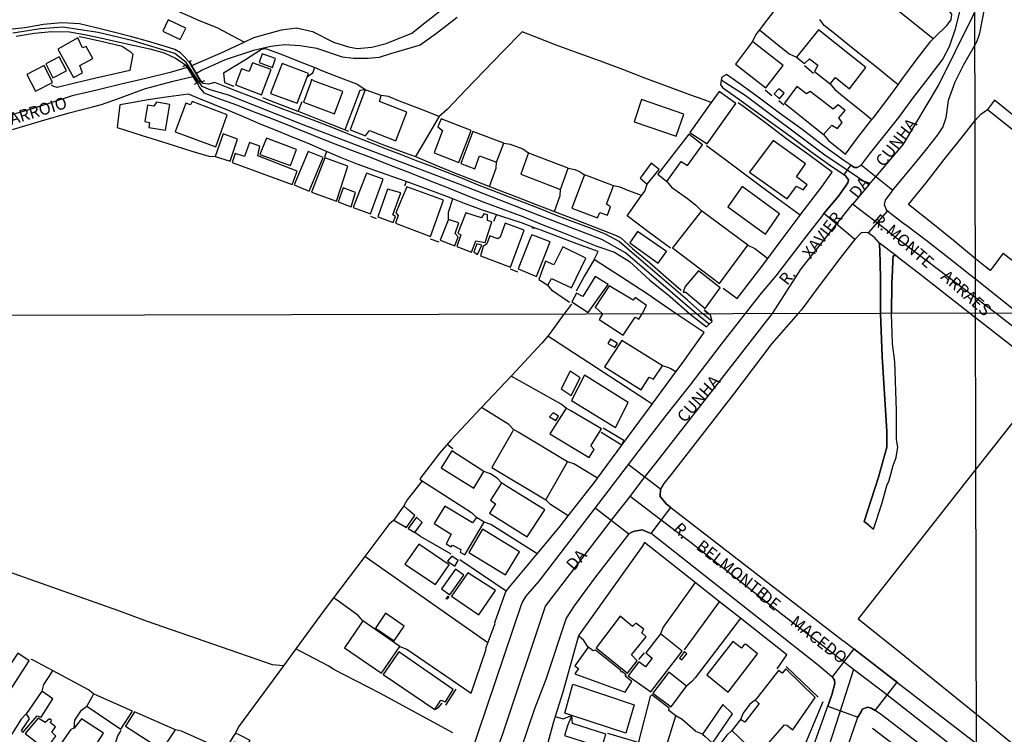
# Model space of a CAD drawing. Units: millimetres. Extents: x 175896 to 178311, y 1668726 to 1671503.
# Drawn here: x 177626 to 177833, y 1669750 to 1669901 of the extents above; entities that cross this region are included whole.
import ezdxf
from ezdxf.enums import TextEntityAlignment as Align

# ---------------------------------------------------------------- set-up
doc = ezdxf.new("R2010")
doc.units = ezdxf.units.MM
doc.header["$MEASUREMENT"] = 0
for name, color, linetype in [('V-ARROIO', 131, 'Continuous'), ('V-CRUZAMENTO', 1, 'Continuous'), ('V-EDIFICACAO', 7, 'Continuous'), ('V-EIXO_DE_LOGRADOURO', 3, 'Continuous'), ('V-LOTE', 1, 'Continuous'), ('V-NOME_DOS_LOGRADOUROS', 7, 'Continuous'), ('V-PONTE_VIADUTO_PASSARELA', 2, 'Continuous'), ('V-QUADRA', 21, 'Continuous'), ('V-REFERENCIA', 6, 'Continuous'), ('V-TESTADA', 5, 'Continuous'), ('X-LIMITE_1000', 7, 'Continuous')]:
    doc.layers.add(name, color=color, linetype=linetype)

msp = doc.modelspace()

# ---------------------------------------------------------------- linework, layer by layer
at = {"layer": 'V-ARROIO'}
for points in [[(177717.91, 1669901.28), (177713.61, 1669897.91), (177710.13, 1669895.46), (177708.49, 1669894.94), (177703.89, 1669893.61), (177701.49, 1669892.84), (177699.18, 1669892.64), (177696.06, 1669892.64), (177693.76, 1669892.95), (177688.34, 1669894.74), (177684.81, 1669895.35), (177681.64, 1669895.51), (177678.67, 1669895.15), (177674.99, 1669894.33), (177669.06, 1669892.34), (177664.2, 1669890.19), (177663.02, 1669889.47)], [(177673.01, 1669896.1), (177675.1, 1669897.08), (177680.93, 1669898.67), (177684.05, 1669899.08), (177687.43, 1669898.36), (177691.88, 1669896.06), (177695, 1669895.14), (177696.89, 1669894.78), (177699.96, 1669895.04), (177702.98, 1669895.8), (177708.4, 1669898), (177711.83, 1669900.71), (177714.39, 1669902.7)], [(177662.02, 1669891.17), (177668.04, 1669893.76), (177673.01, 1669896.1)], [(177660.99, 1669890.78), (177657.47, 1669889.68), (177652.3, 1669888.45), (177647.13, 1669887.22), (177641.96, 1669885.99), (177636.79, 1669884.76), (177631.62, 1669883.12), (177626.45, 1669881.48), (177621.44, 1669880.1)], [(177624.2, 1669877.65), (177630.34, 1669879.54), (177636.12, 1669881.23), (177641.03, 1669882.46), (177642.97, 1669882.97), (177646.3, 1669884.15), (177652.23, 1669886.3), (177658.06, 1669887.89), (177662.19, 1669888.85)]]:
    msp.add_lwpolyline(points, dxfattribs=at)
at = {"layer": 'V-CRUZAMENTO'}
msp.add_lwpolyline([(177799.52, 1669868.13), (177800.91, 1669870.19), (177801.71, 1669869.67), (177802.25, 1669869.67), (177803.01, 1669870.1), (177803.13, 1669870.25), (177809.77, 1669864.93), (177809.6, 1669864.71), (177808.19, 1669862.82), (177807.99, 1669861.87), (177808.35, 1669860.8), (177808.63, 1669860.56), (177804.61, 1669855.88), (177803.2, 1669855.95), (177801.77, 1669854.49), (177795.25, 1669859.98), (177798.35, 1669863.66), (177800.29, 1669866.44), (177800.42, 1669867.11), (177799.81, 1669867.93), (177799.52, 1669868.13)], dxfattribs=at)
for points in [[(177763.02, 1669798.01), (177762.71, 1669798.25), (177762, 1669798.79), (177760.71, 1669800.37), (177760.79, 1669801.88), (177754.01, 1669807.08), (177747.64, 1669798.77), (177747.01, 1669797.95), (177754.16, 1669792.46), (177754.78, 1669792.79), (177755.3, 1669793.06), (177757.03, 1669793.32), (177758.45, 1669792.7), (177758.81, 1669792.55)], [(177810.69, 1669761.22), (177808.74, 1669762.72), (177801.55, 1669768.27), (177796.99, 1669762.36), (177797.48, 1669761.63), (177797.54, 1669760.96), (177796.93, 1669758.52), (177796.93, 1669758.51), (177796.08, 1669756.13), (177802.4, 1669753.87), (177803.21, 1669755.12), (177803.29, 1669755.49), (177804.5, 1669755.92), (177805.2, 1669755.76), (177806.05, 1669755.21)]]:
    msp.add_lwpolyline(points, close=True, dxfattribs=at)
at = {"layer": 'V-EDIFICACAO'}
for points in [[(177657.02, 1669900.78), (177655.87, 1669898.41), (177659.56, 1669896.63), (177660.71, 1669899.04), (177657.02, 1669900.78)], [(177794.12, 1669898.71), (177789.45, 1669892.94), (177791.19, 1669891.58), (177792.21, 1669892.6), (177793.99, 1669891.24), (177793.27, 1669889.92), (177796.58, 1669887.34), (177797.73, 1669888.65), (177800.65, 1669886.28), (177804.13, 1669890.77), (177794.12, 1669898.71)], [(177633.77, 1669894.63), (177637.08, 1669888.61), (177638.99, 1669889.63), (177638.39, 1669891.15), (177641.15, 1669892.64), (177639.75, 1669895.18), (177638.99, 1669894.93), (177637.97, 1669896.97), (177633.77, 1669894.63)], [(177780.21, 1669896.24), (177779.8, 1669895.69), (177776.64, 1669891.45), (177783.01, 1669886.49), (177786.65, 1669891.2), (177780.91, 1669895.69), (177780.21, 1669896.24)], [(177631.22, 1669891.49), (177632.71, 1669888.57), (177635.55, 1669890.05), (177634.02, 1669893.02), (177631.22, 1669891.49)], [(177676.83, 1669893.66), (177676.19, 1669891.79), (177678.99, 1669890.77), (177679.67, 1669892.68), (177676.83, 1669893.66)], [(177627.24, 1669889.25), (177629.06, 1669885.77), (177632.62, 1669887.59), (177630.84, 1669891.2), (177627.24, 1669889.25)], [(177672.5, 1669890.48), (177671.23, 1669887.08), (177676.7, 1669884.96), (177678.73, 1669890.35), (177674.79, 1669891.75), (177674.07, 1669889.92), (177672.5, 1669890.48)], [(177686.3, 1669888.72), (177686.58, 1669889.46), (177681.03, 1669891.62), (177678.61, 1669885.3), (177684.21, 1669883.22)], [(177687.22, 1669888.23), (177686.99, 1669887.46), (177685.56, 1669883.48), (177692.05, 1669880.97), (177693.84, 1669885.68), (177688.02, 1669887.81), (177687.22, 1669888.23)], [(177792.38, 1669885.72), (177791.62, 1669885.17), (177789.58, 1669886.74), (177786.95, 1669883.26), (177795.18, 1669876.65), (177796.92, 1669878.6), (177798.11, 1669877.92), (177799.12, 1669879.15), (177798.4, 1669880.12), (177799.76, 1669881.69), (177798.23, 1669882.88), (177797.22, 1669881.95), (177792.38, 1669885.72)], [(177698.55, 1669886.02), (177698.5, 1669885.88), (177695.36, 1669877.62), (177698.63, 1669876.35), (177699.44, 1669877.49), (177705.04, 1669875.29), (177707.33, 1669881.35), (177701.6, 1669883.56), (177701.94, 1669884.88), (177698.78, 1669885.94), (177698.55, 1669886.02)], [(177771.49, 1669883.38), (177766.97, 1669877.07), (177770.62, 1669874.69), (177776.68, 1669883.18), (177773.16, 1669885.72)], [(177785.76, 1669886.28), (177784.79, 1669885.17), (177785.89, 1669884.15), (177786.87, 1669885.34), (177785.76, 1669886.28)], [(177653.96, 1669882.59), (177652.69, 1669882.8), (177652.09, 1669879.4), (177653.07, 1669879.15), (177652.94, 1669878.09), (177656.42, 1669877.54), (177657.4, 1669882.97), (177654.56, 1669883.43), (177653.96, 1669882.59)], [(177662.11, 1669883.56), (177661.72, 1669882.88), (177660.71, 1669883.22), (177658.5, 1669877.2), (177667.07, 1669874.02), (177669.44, 1669880.8), (177662.11, 1669883.56)], [(177756.83, 1669884.03), (177755.26, 1669879.28), (177764.09, 1669876.26), (177765.7, 1669880.93), (177756.83, 1669884.03)], [(177831.22, 1669883.87), (177829.72, 1669881.9), (177837.99, 1669875.39), (177839.38, 1669877.24), (177831.22, 1669883.87)], [(177714.54, 1669879.96), (177713.86, 1669878.22), (177714.88, 1669877.49), (177713.1, 1669872.79), (177718.27, 1669870.75), (177720.9, 1669877.49), (177714.54, 1669879.96)], [(177668.6, 1669876.77), (177666.94, 1669872.02), (177670.12, 1669871), (177671.61, 1669875.67), (177668.6, 1669876.77)], [(177721.28, 1669877.28), (177718.74, 1669870.54), (177721.66, 1669869.43), (177722.64, 1669872.15), (177726.25, 1669870.79), (177727.77, 1669874.78), (177721.28, 1669877.28)], [(177760.27, 1669868.25), (177762.13, 1669866.76), (177765.19, 1669870.92), (177766.5, 1669870.11), (177769.68, 1669874.48), (177766.76, 1669876.69), (177760.27, 1669868.25)], [(177674.15, 1669874.91), (177673.14, 1669872.02), (177671.14, 1669872.66), (177670.51, 1669870.75), (177683.19, 1669866.08), (177684.21, 1669868.93), (177675.89, 1669872.15), (177676.36, 1669874.14), (177674.15, 1669874.91)], [(177677.72, 1669875.88), (177676.32, 1669872.45), (177682.81, 1669870.11), (177684.08, 1669873.46), (177677.72, 1669875.88)], [(177784.53, 1669875.37), (177779.57, 1669868.67), (177787.5, 1669863.07), (177789.5, 1669865.74), (177790.9, 1669864.98), (177791.7, 1669866.04), (177789.5, 1669867.74), (177791.4, 1669870.45), (177784.53, 1669875.37)], [(177686.5, 1669873.04), (177683.57, 1669866), (177686.71, 1669864.68), (177689.68, 1669871.81), (177686.5, 1669873.04)], [(177732.95, 1669872.74), (177732.76, 1669872.2), (177731.34, 1669868.25), (177739.74, 1669865.02), (177741.35, 1669869.52), (177733.78, 1669872.42), (177732.95, 1669872.74)], [(177690.06, 1669871.73), (177687.26, 1669864.47), (177692.48, 1669862.56), (177694.9, 1669869.99), (177690.06, 1669871.73)], [(177756.49, 1669867.4), (177757.98, 1669866.13), (177760.52, 1669869.22), (177758.87, 1669870.58), (177756.49, 1669867.4)], [(177696.04, 1669861.25), (177699.69, 1669859.89), (177702.36, 1669867.23), (177698.8, 1669868.46), (177696.04, 1669861.25)], [(177744.78, 1669868.12), (177744.51, 1669867.4), (177742.11, 1669861.12), (177747.54, 1669859.04), (177748.05, 1669860.19), (177749.62, 1669859.64), (177750.26, 1669861.42), (177749.41, 1669861.93), (177750.89, 1669865.79), (177745.75, 1669867.75), (177744.78, 1669868.12)], [(177693.88, 1669865.36), (177692.86, 1669862.44), (177695.58, 1669861.42), (177696.51, 1669864.43), (177693.88, 1669865.36)], [(177703.25, 1669865.11), (177701.22, 1669859.3), (177704.44, 1669858.11), (177704.91, 1669859.38), (177704.4, 1669859.68), (177706.05, 1669864.34), (177703.25, 1669865.11)], [(177705.04, 1669860.14), (177705.5, 1669859.55), (177704.91, 1669857.94), (177712.29, 1669855.14), (177715.09, 1669862.77), (177707.33, 1669865.62), (177705.04, 1669860.14)], [(177778, 1669865.66), (177775.03, 1669861.42), (177782.92, 1669855.65), (177785.93, 1669859.93), (177778, 1669865.66)], [(177719.76, 1669860.14), (177718.1, 1669855.82), (177718.74, 1669855.48), (177717.85, 1669853.02), (177720.99, 1669851.83), (177721.88, 1669854.25), (177723.83, 1669853.87), (177725.23, 1669858.24), (177724.34, 1669858.53), (177724.34, 1669859.68), (177723.53, 1669859.89), (177723.06, 1669859.08), (177719.76, 1669860.14)], [(177763.36, 1669852.76), (177773.25, 1669845.21), (177779.23, 1669853.31), (177769.43, 1669860.53), (177763.36, 1669852.76)], [(177716.11, 1669858.74), (177715.91, 1669858.24), (177714.33, 1669854.38), (177717.42, 1669853.19), (177718.14, 1669855.05), (177717.55, 1669855.78), (177718.31, 1669857.98), (177716.76, 1669858.52), (177716.11, 1669858.74)], [(177726.5, 1669854.67), (177724.85, 1669855.27), (177724.21, 1669853.61), (177723.45, 1669853.06), (177722.85, 1669851.07), (177729.17, 1669848.69), (177732.1, 1669856.5), (177728.03, 1669857.94), (177727.01, 1669855.01), (177726.5, 1669854.67)], [(177755.98, 1669856.2), (177754.33, 1669853.82), (177760.35, 1669849.5), (177762.09, 1669851.96), (177755.98, 1669856.2)], [(177722.09, 1669853.57), (177721.45, 1669851.91), (177722.22, 1669851.32), (177723.11, 1669853.31), (177722.09, 1669853.57)], [(177733.67, 1669855.46), (177733.39, 1669854.91), (177730.83, 1669848.31), (177734.65, 1669846.74), (177737.57, 1669854.04), (177734.43, 1669855.22), (177733.67, 1669855.46)], [(177740.24, 1669852.98), (177738.34, 1669849.16), (177736.55, 1669849.96), (177735.15, 1669846.1), (177737.06, 1669844.87), (177737.83, 1669846.27), (177742.03, 1669844.32), (177745.08, 1669850.56), (177740.24, 1669852.98)], [(177768.79, 1669847.89), (177766.04, 1669844.62), (177765.61, 1669843.43), (177766.16, 1669843.43), (177770.24, 1669839.95), (177773.42, 1669844.32), (177768.79, 1669847.89)], [(177744.4, 1669842.5), (177743.13, 1669843.22), (177742.11, 1669841.39), (177745.59, 1669839.15), (177749.75, 1669845.04), (177747.07, 1669846.7), (177744.4, 1669842.5)], [(177748.6, 1669838.82), (177747.85, 1669837.65), (177752.96, 1669834.37), (177755.45, 1669838.16), (177756.25, 1669837.7), (177756.92, 1669838.84), (177757.84, 1669840.59), (177755.44, 1669842.27), (177755.08, 1669841.71), (177750.02, 1669844.73), (177747.05, 1669840.23), (177748.6, 1669838.82)], [(177752.67, 1669833.2), (177749.01, 1669827.67), (177756.73, 1669822.83), (177758.39, 1669825.5), (177759.36, 1669825.04), (177761.24, 1669827.89), (177752.67, 1669833.2)], [(177750.26, 1669833.49), (177749.7, 1669832.61), (177751.19, 1669831.74), (177751.77, 1669832.61), (177750.26, 1669833.49)], [(177741.75, 1669826.76), (177739.89, 1669823.01), (177742.01, 1669821.66), (177743.9, 1669825.36), (177741.75, 1669826.76)], [(177742.05, 1669820.6), (177751.29, 1669814.88), (177753.96, 1669820.16), (177744.79, 1669825.89), (177742.05, 1669820.6)], [(177740.93, 1669818.97), (177740.44, 1669818.21), (177737.47, 1669813.56), (177745.74, 1669808.56), (177746.84, 1669810.25), (177746.11, 1669811.05), (177748.39, 1669814.6), (177741.89, 1669818.41), (177740.93, 1669818.97)], [(177738.17, 1669817.97), (177737.42, 1669817.12), (177738.71, 1669816.35), (177739.27, 1669817.3), (177738.17, 1669817.97)], [(177729.84, 1669814.47), (177729.51, 1669813.89), (177725.23, 1669806.45), (177736.62, 1669799.66), (177741.17, 1669807.68), (177730.81, 1669813.89), (177729.84, 1669814.47)], [(177716.81, 1669809.94), (177714.55, 1669806.35), (177721.49, 1669802.12), (177723.58, 1669805.58), (177716.81, 1669809.94)], [(177727.3, 1669803.19), (177726.87, 1669802.52), (177724.97, 1669799.57), (177726, 1669798.77), (177724.74, 1669796.81), (177732.73, 1669791.87), (177736.42, 1669797.5), (177728.35, 1669802.53), (177727.3, 1669803.19)], [(177706.69, 1669798.39), (177706.15, 1669797.61), (177704.56, 1669795.34), (177707.27, 1669793.82), (177709, 1669796.32), (177707.56, 1669797.61), (177706.69, 1669798.39)], [(177715.35, 1669798.31), (177713.08, 1669794.66), (177716.66, 1669792.39), (177715.61, 1669790.34), (177716.67, 1669789.71), (177716.99, 1669790.09), (177718.73, 1669789.15), (177718.54, 1669788.59), (177719.54, 1669788.03), (177723.66, 1669794.9), (177722.03, 1669795.93), (177721.19, 1669794.81), (177715.35, 1669798.31)], [(177707.63, 1669793.6), (177709.04, 1669792.78), (177710.56, 1669794.85), (177709.39, 1669796.01), (177707.63, 1669793.6)], [(177723.28, 1669793.44), (177720.39, 1669788.52), (177728.12, 1669783.83), (177731.1, 1669788.71), (177723.28, 1669793.44)], [(177709.84, 1669790.31), (177706.94, 1669786.1), (177713.37, 1669781.76), (177716.23, 1669785.94), (177709.84, 1669790.31)], [(177715.89, 1669786.72), (177717.42, 1669785.69), (177718.17, 1669786.84), (177716.84, 1669787.76), (177715.89, 1669786.72)], [(177714.64, 1669780.88), (177716.37, 1669779.64), (177719.35, 1669783.78), (177717.58, 1669785.03), (177714.64, 1669780.88)], [(177720.21, 1669784.27), (177716.75, 1669779.35), (177722.53, 1669775.4), (177726, 1669780.51), (177720.21, 1669784.27)], [(177715.76, 1669778.68), (177715.6, 1669778.8), (177716.04, 1669779.34), (177716.2, 1669779.2), (177715.76, 1669778.68)], [(177702.85, 1669775.74), (177700.71, 1669772.62), (177704.67, 1669769.91), (177706.8, 1669772.98), (177702.85, 1669775.74)], [(177752.31, 1669775.12), (177747.28, 1669768.43), (177753.88, 1669763.12), (177755.87, 1669765.72), (177754.72, 1669766.97), (177757.78, 1669770.8), (177756.88, 1669771.62), (177757.26, 1669772.4), (177755.6, 1669773.66), (177754.93, 1669772.94), (177752.31, 1669775.12)], [(177698.06, 1669774.14), (177697.61, 1669773.49), (177694.18, 1669768.48), (177701.99, 1669763.08), (177705.86, 1669768.72), (177699, 1669773.49), (177698.06, 1669774.14)], [(177757.65, 1669764.42), (177756.24, 1669765.49), (177753.98, 1669762.53), (177758.77, 1669759.14), (177765.39, 1669767.78), (177760.78, 1669771.41), (177757.7, 1669767.39), (177759.07, 1669766.25), (177757.65, 1669764.42)], [(177747.11, 1669767.99), (177746.64, 1669767.83), (177745.55, 1669768.61), (177742.74, 1669764.66), (177743.52, 1669764.06), (177742.78, 1669762.96), (177753.34, 1669759.11), (177754.76, 1669761.38), (177753.33, 1669762.5), (177753.58, 1669762.79), (177752.67, 1669763.46), (177752.57, 1669763.25), (177752.41, 1669763.71), (177747.11, 1669767.99)], [(177776.04, 1669769.77), (177770.59, 1669762.79), (177775.08, 1669759.1), (177781.26, 1669767.15), (177778.85, 1669769.12), (177778.45, 1669769.12), (177777.86, 1669768.4), (177776.04, 1669769.77)], [(177622.89, 1669763.58), (177622.51, 1669763.52), (177620.08, 1669764.99), (177615.73, 1669758.24), (177620.75, 1669755.04), (177627.72, 1669765.73), (177625.33, 1669767.3), (177622.89, 1669763.58)], [(177705.67, 1669767.61), (177702.36, 1669762.86), (177713.26, 1669755.42), (177714.47, 1669757.44), (177715.45, 1669757.08), (177717.13, 1669759.64), (177705.67, 1669767.61)], [(177764.83, 1669766.3), (177765.31, 1669765.89), (177766.34, 1669767.17), (177765.86, 1669767.65), (177764.83, 1669766.3)], [(177762.59, 1669763.3), (177759.21, 1669758.88), (177763.07, 1669755.99), (177766.29, 1669760.36), (177762.59, 1669763.3)], [(177780.79, 1669757.45), (177781.39, 1669756.89), (177781.6, 1669756.69), (177778.61, 1669752.79), (177777.69, 1669753.34), (177775.86, 1669751.03), (177780.88, 1669746.21), (177781.48, 1669746.81), (177782, 1669746.61), (177786.92, 1669752.25), (177787.47, 1669752.17), (177788.74, 1669751.14), (177793.42, 1669757.97), (177787.21, 1669764.02), (177786.44, 1669763.12), (177785.69, 1669763.67), (177781.39, 1669758.21), (177780.79, 1669757.45)], [(177742.15, 1669754.18), (177740.62, 1669754.69), (177742.31, 1669760.78), (177755.29, 1669756.44), (177753.48, 1669750.45), (177742.15, 1669754.18), (177741.28, 1669752.22), (177740.58, 1669749.99), (177748.45, 1669747.43), (177749.28, 1669750.25), (177742.26, 1669752.52)], [(177627.08, 1669754.52), (177627.63, 1669753.64), (177627.72, 1669753.5), (177626, 1669751.02), (177626.4, 1669750.62), (177629.38, 1669754.15), (177630.27, 1669753.83), (177632.73, 1669757.68), (177630.35, 1669759.35), (177627.63, 1669755.33), (177627.08, 1669754.52)], [(177641.27, 1669758.74), (177640.91, 1669758.08), (177639.88, 1669756.18), (177647.05, 1669751.32), (177649.51, 1669755.11), (177642.19, 1669758.33), (177641.27, 1669758.74)], [(177759.01, 1669758.53), (177758.62, 1669758.21), (177756.19, 1669748.66), (177761.74, 1669746.69), (177764.05, 1669754.1), (177762.6, 1669755.25), (177762.62, 1669755.72), (177759.01, 1669758.53)], [(177769.63, 1669750.25), (177770.23, 1669749.73), (177771.8, 1669748.38), (177775.98, 1669754.57), (177773.96, 1669756.54), (177770.12, 1669750.96), (177769.63, 1669750.25)], [(177649.91, 1669754.94), (177648.01, 1669751.97), (177655.73, 1669746.95), (177658.55, 1669751.16), (177649.91, 1669754.94)], [(177629.64, 1669753.63), (177626.86, 1669750.41), (177631.26, 1669747.04), (177633.34, 1669749.82), (177632.47, 1669750.66), (177633.25, 1669751.82), (177632.18, 1669752.63), (177632.43, 1669753.15), (177632, 1669753.51), (177631.1, 1669752.74), (177629.64, 1669753.63)], [(177637.23, 1669751.5), (177636.48, 1669751.21), (177632.67, 1669745.82), (177633.25, 1669745.18), (177630.45, 1669740.9), (177635.16, 1669737.78), (177643.41, 1669750.45), (177638.73, 1669753.47), (177637.7, 1669752.12), (177637.23, 1669751.5)], [(177671.2, 1669750.48), (177670.75, 1669749.78), (177669.72, 1669748.16), (177670.34, 1669747.73), (177671.04, 1669748.63), (177673.16, 1669747.17), (177674.28, 1669748.9), (177672.11, 1669750.01), (177671.2, 1669750.48)]]:
    msp.add_lwpolyline(points, close=True, dxfattribs=at)
at = {"layer": 'V-EIXO_DE_LOGRADOURO'}
for points in [[(177804.74, 1669866), (177806.19, 1669867.71), (177812.05, 1669874.58), (177819.42, 1669886.95), (177826.48, 1669901.29), (177827.15, 1669902.65), (177827.83, 1669906.43)], [(177771.07, 1669836.64), (177768.43, 1669838.85), (177753.43, 1669851.67), (177748.42, 1669854.53), (177735.22, 1669859.54), (177718.34, 1669866.19), (177701.87, 1669872.43), (177685.5, 1669878.67), (177669.74, 1669884.91), (177665.85, 1669886.03), (177664.21, 1669886.75), (177663.24, 1669888.06), (177660.78, 1669891.82), (177658.43, 1669893.71), (177649.61, 1669896.38), (177642.25, 1669898.12), (177634.83, 1669899.25), (177630.12, 1669898.9), (177624.24, 1669897.98)], [(177804.74, 1669866), (177800.13, 1669869.12), (177795.44, 1669872.3), (177778.66, 1669884.88), (177773.62, 1669888.1)], [(177804.74, 1669866), (177801.41, 1669862.1), (177801.27, 1669861.93)], [(177754.38, 1669800.36), (177757.1, 1669803.89), (177759.8, 1669807.35), (177784.39, 1669838.88), (177790.46, 1669848.29), (177797.73, 1669857.45), (177801.27, 1669861.93)], [(177808.64, 1669856.35), (177801.27, 1669861.93)], [(177808.64, 1669856.35), (177810.1, 1669855.24), (177811.63, 1669854.08), (177827.25, 1669842.26), (177831.57, 1669838.99), (177915.2, 1669773.58), (177921.01, 1669769.03)], [(177705.58, 1669689.69), (177707.43, 1669695.1), (177709.21, 1669700.32), (177727.54, 1669750.3), (177736.55, 1669777.2), (177750.99, 1669795.96), (177754.38, 1669800.36)], [(177801.52, 1669763.91), (177798.36, 1669766.32), (177786.57, 1669775.3), (177767.02, 1669790.76), (177760.66, 1669795.59), (177754.38, 1669800.36)], [(177801.52, 1669763.91), (177799.16, 1669756.62), (177794.04, 1669740.77), (177768.23, 1669667.49), (177759.81, 1669643.13), (177754.11, 1669628.24), (177751.17, 1669620.58)], [(177872.79, 1669707.14), (177871.79, 1669707.95), (177866.73, 1669712.03), (177827.42, 1669743.75), (177807.52, 1669759.32), (177806.44, 1669760.16), (177801.52, 1669763.91)]]:
    msp.add_lwpolyline(points, dxfattribs=at)
at = {"layer": 'V-LOTE'}
for points in [[(177673.01, 1669896.1), (177671.86, 1669896.72), (177667.5, 1669899.07), (177663.16, 1669900.81), (177662.06, 1669901.3), (177660.11, 1669902.15), (177655.24, 1669904.31), (177651.48, 1669905.9), (177648.03, 1669907.28), (177644.27, 1669908.74), (177640.33, 1669909.97), (177636.5, 1669911.2), (177632.69, 1669912.45), (177629.27, 1669913.52)], [(177818.29, 1669896.81), (177809.76, 1669903.64), (177806, 1669906.58), (177802.29, 1669909.57), (177801.78, 1669909.95)], [(177787.8, 1669905.96), (177786.49, 1669905.02), (177782.29, 1669899.53), (177781.67, 1669898.72)], [(177818.29, 1669896.81), (177818.61, 1669897.13), (177821.17, 1669899.61), (177822.09, 1669900.79), (177822.22, 1669901.96), (177821.2, 1669903.31), (177820.54, 1669904.08)], [(177810.9, 1669887.11), (177809.89, 1669887.94), (177806.34, 1669890.84), (177801.69, 1669894.47), (177797.22, 1669898.1), (177795.31, 1669899.58), (177794.42, 1669900.87)], [(177638.27, 1669897.29), (177639.39, 1669897.09), (177642.89, 1669896.32), (177647.29, 1669895.27), (177648.98, 1669894.12), (177649.54, 1669893.53), (177648.93, 1669890.11), (177645.84, 1669889.42), (177641.75, 1669888.47), (177637.61, 1669887.52), (177633.62, 1669886.55), (177632.93, 1669886.73), (177632.42, 1669887.06)], [(177771.49, 1669883.38), (177770, 1669883.92), (177766.99, 1669885.02), (177762.26, 1669886.76), (177757.53, 1669888.5), (177752.88, 1669890.36), (177748.18, 1669892.07), (177743.48, 1669893.78), (177738.78, 1669895.49), (177734.18, 1669897.25), (177731.62, 1669898.25), (177727.66, 1669894.19), (177723.7, 1669890.13), (177719.74, 1669886.07), (177715.8, 1669881.93), (177714.11, 1669880.35), (177711.61, 1669876.11), (177709.13, 1669871.97)], [(177781.67, 1669898.72), (177780.88, 1669897.69), (177780.21, 1669896.24)], [(177781.67, 1669898.72), (177785.03, 1669895.95), (177787.94, 1669893.65), (177789.45, 1669892.94)], [(177810.9, 1669887.11), (177811.68, 1669888.21), (177814.7, 1669892.3), (177817.77, 1669896.29), (177818.29, 1669896.81)], [(177687.85, 1669890.72), (177685.27, 1669891.75), (177680.9, 1669893.49), (177677.58, 1669894.72), (177676.71, 1669894.54), (177673.29, 1669892.4), (177668.69, 1669889.54), (177668.87, 1669887.57), (177670.89, 1669886.81)], [(177791.14, 1669891.17), (177793.08, 1669889.56)], [(177687.85, 1669890.72), (177687.48, 1669889.72), (177687.39, 1669889.46), (177686.3, 1669888.72)], [(177698.55, 1669886.02), (177696.78, 1669887.25), (177694.01, 1669888.27), (177689.64, 1669890.01), (177687.85, 1669890.72)], [(177796.58, 1669887.34), (177797.53, 1669886.1), (177799.95, 1669884.17), (177803.4, 1669881.44), (177805.39, 1669879.76)], [(177805.39, 1669879.76), (177805.62, 1669880.06), (177808.74, 1669884.12), (177810.9, 1669887.11)], [(177690.37, 1669873.08), (177690.06, 1669873.21), (177686.76, 1669874.64), (177683.36, 1669875.99), (177679.96, 1669877.37), (177676.64, 1669878.75), (177673.37, 1669880.16), (177670.1, 1669881.57), (177666.78, 1669882.9), (177663.46, 1669884.23), (177661.31, 1669885.12), (177657.07, 1669884.56), (177652.8, 1669883.95), (177648.53, 1669883.18), (177646.84, 1669882.85), (177646.28, 1669878.1), (177651.52, 1669876.44), (177656.76, 1669874.78), (177662, 1669873.12), (177665.56, 1669872.03), (177666.94, 1669872.02)], [(177698.55, 1669886.02), (177697.4, 1669885.88), (177694.74, 1669878.91), (177694.28, 1669877.62)], [(177714.18, 1669880.42), (177710.08, 1669882.01), (177705.81, 1669883.67), (177703.49, 1669884.61), (177701.94, 1669884.88)], [(177782.84, 1669886.01), (177784.27, 1669884.88)], [(177676.87, 1669884.46), (177679.6, 1669883.37), (177684.33, 1669881.58), (177684.45, 1669881.53)], [(177685.2, 1669883.53), (177684.45, 1669881.53)], [(177790.25, 1669859.63), (177790.38, 1669859.81), (177794.85, 1669865.63), (177797, 1669868.7), (177792.07, 1669872.35), (177787.47, 1669875.67), (177782.95, 1669879.09), (177778.35, 1669882.49), (177777.15, 1669883.33)], [(177785.73, 1669883.81), (177786.8, 1669882.89)], [(177684.45, 1669881.53), (177688.98, 1669879.69), (177693.61, 1669877.88), (177695.04, 1669877.32)], [(177833.02, 1669851.63), (177831.08, 1669848.96), (177830.34, 1669847.95), (177829.33, 1669848.75), (177827.21, 1669850.41), (177822.57, 1669854.32), (177818.2, 1669857.79), (177813.09, 1669861.85), (177816.82, 1669866.45), (177820.63, 1669871.38), (177824.64, 1669876.34), (177827.15, 1669879.61), (177828.33, 1669880.94), (177829.72, 1669881.9)], [(177795.18, 1669876.65), (177796.24, 1669875.39), (177799.82, 1669872.52), (177802.35, 1669875.92), (177805.39, 1669879.76)], [(177698.88, 1669875.88), (177702.43, 1669874.45), (177706.77, 1669872.81), (177709.13, 1669871.97)], [(177727.77, 1669874.78), (177729.13, 1669874.58), (177731.78, 1669873.58), (177732.95, 1669872.74)], [(177690.37, 1669873.08), (177689.94, 1669871.84)], [(177707.2, 1669866.75), (177704.38, 1669867.73), (177703.2, 1669868.14), (177700.55, 1669869.06), (177696.84, 1669870.39), (177693.36, 1669871.8), (177690.37, 1669873.08)], [(177790.25, 1669859.63), (177785.64, 1669863.03), (177781.91, 1669865.76), (177778.23, 1669868.49), (177774.55, 1669871.22), (177770.54, 1669874.21)], [(177709.13, 1669871.97), (177713.42, 1669870.16), (177717.74, 1669868.4), (177722.06, 1669866.76), (177726.25, 1669865.1), (177730.44, 1669863.49), (177734.63, 1669861.88), (177738.82, 1669860.27), (177743.01, 1669858.66), (177747.2, 1669857.05), (177751.29, 1669855.39), (177752.44, 1669854.85), (177754.92, 1669852.63), (177758.47, 1669849.64), (177762, 1669846.57), (177765.19, 1669843.81)], [(177724.74, 1669865.7), (177726.15, 1669869.51), (177726.25, 1669870.79)], [(177741.35, 1669869.52), (177742.73, 1669869.22), (177743.75, 1669868.8), (177744.78, 1669868.12)], [(177707.2, 1669866.75), (177706.81, 1669865.73)], [(177717.05, 1669863.05), (177715.76, 1669863.54), (177712, 1669864.97), (177708.19, 1669866.4), (177707.2, 1669866.75)], [(177756.82, 1669863.75), (177757.51, 1669864.71), (177757.98, 1669866.13)], [(177762.13, 1669866.76), (177763.11, 1669865.54), (177766.51, 1669863.11), (177768.22, 1669861.79), (177769.43, 1669860.53)], [(177738.43, 1669860.42), (177739.63, 1669863.76), (177739.74, 1669865.02)], [(177756.82, 1669863.75), (177753.77, 1669864.92), (177752.32, 1669865.54), (177750.89, 1669865.79)], [(177716.11, 1669858.74), (177716.1, 1669860.24), (177717.05, 1669863.05)], [(177733.86, 1669857.1), (177732.79, 1669857.5), (177731.48, 1669857.98), (177727.37, 1669859.33), (177723.28, 1669860.68), (177719.52, 1669862.11), (177717.05, 1669863.05)], [(177762.9, 1669852.68), (177758.45, 1669855.95), (177753.77, 1669859.5), (177756.82, 1669863.75)], [(177699.65, 1669859.42), (177700.9, 1669858.94)], [(177725.69, 1669858.35), (177726.21, 1669859.71)], [(177783.44, 1669850.51), (177786.04, 1669853.99), (177790.25, 1669859.63)], [(177734.4, 1669856.9), (177733.79, 1669856.91), (177733.86, 1669857.1)], [(177734.4, 1669856.9), (177733.86, 1669857.1)], [(177746.83, 1669850.3), (177747.67, 1669851.96), (177743.18, 1669853.6), (177739.3, 1669855.06), (177735.42, 1669856.52), (177734.4, 1669856.9)], [(177712.28, 1669854.64), (177714.09, 1669854.03)], [(177779.23, 1669853.31), (177780.68, 1669852.6), (177782.44, 1669851.27), (177783.44, 1669850.51)], [(177746.83, 1669850.3), (177744.79, 1669846.84), (177743.03, 1669843.62)], [(177764.07, 1669826.61), (177765.18, 1669828.12), (177769.98, 1669834.89), (177764.12, 1669838.85), (177760.55, 1669841.27), (177757.99, 1669843.06), (177755.2, 1669844.87), (177752.41, 1669846.68), (177749.62, 1669848.49), (177746.83, 1669850.3)], [(177774.04, 1669844.24), (177776.95, 1669842.04), (177781.7, 1669848.17), (177783.44, 1669850.51)], [(177729.1, 1669848.3), (177730.68, 1669847.71)], [(177741.65, 1669841.25), (177738.05, 1669843.67), (177737.06, 1669844.87)], [(177742.08, 1669840.89), (177740.4, 1669838.8), (177737.9, 1669835.24), (177737.03, 1669834.15)], [(177770.02, 1669839.59), (177770.97, 1669838.87)], [(177771.68, 1669837.23), (177771.38, 1669838.56), (177770.97, 1669838.87)], [(177737.03, 1669834.15), (177735.82, 1669832.64), (177729.3, 1669825.72)], [(177759.07, 1669819.83), (177758, 1669820.52), (177738.03, 1669833.5), (177737.03, 1669834.15)], [(177759.07, 1669819.83), (177764.07, 1669826.61)], [(177764.07, 1669826.61), (177763.01, 1669827.25), (177762.6, 1669827.49), (177761.24, 1669827.89)], [(177729.3, 1669825.72), (177723.1, 1669819.13)], [(177740.93, 1669818.97), (177739.89, 1669819.77), (177729.3, 1669825.72)], [(177810.82, 1669767.86), (177827.4, 1669754.5), (177870.26, 1669719.48), (177907.91, 1669766.88), (177908.31, 1669767.58), (177849.71, 1669812.59), (177838.96, 1669820.6), (177838.81, 1669820.64), (177838.33, 1669820.09), (177827.3, 1669806.08), (177813.08, 1669788.05), (177802.51, 1669774.56), (177810.82, 1669767.86)], [(177723.1, 1669819.13), (177716.6, 1669812.24), (177714.27, 1669809.51), (177710.07, 1669804.09), (177710.2, 1669803.85), (177710.56, 1669803.62)], [(177729.84, 1669814.47), (177728.83, 1669815.52), (177723.1, 1669819.13)], [(177752.66, 1669811.13), (177759.07, 1669819.83)], [(177752.66, 1669811.13), (177753.09, 1669812.13), (177748.74, 1669814.71)], [(177752.66, 1669811.13), (177751.62, 1669811.76), (177748.31, 1669813.86)], [(177717, 1669810.37), (177715.83, 1669811.33)], [(177747.53, 1669804.17), (177752.66, 1669811.13)], [(177681.32, 1669764.68), (177679.03, 1669764.89), (177652.44, 1669774.05), (177646.43, 1669776.3), (177620.92, 1669785.28), (177599.37, 1669794.36), (177558.12, 1669808.36), (177556.76, 1669808.48)], [(177747.53, 1669804.17), (177746.47, 1669804.81), (177742.53, 1669807.24), (177741.17, 1669807.68)], [(177727.3, 1669803.19), (177726.35, 1669804.19), (177724.97, 1669805.1), (177723.58, 1669805.58)], [(177741.37, 1669796.25), (177747.05, 1669803.52), (177747.53, 1669804.17)], [(177710.56, 1669803.62), (177707.41, 1669799.61), (177706.69, 1669798.39)], [(177710.56, 1669803.62), (177720.96, 1669796.97), (177722.03, 1669795.93)], [(177741.37, 1669796.25), (177740.34, 1669796.91), (177737.62, 1669798.65), (177736.62, 1669799.66)], [(177734.82, 1669788.26), (177739.48, 1669793.82), (177741.37, 1669796.25)], [(177704.56, 1669795.34), (177703.55, 1669794.41), (177698.48, 1669787.7)], [(177734.82, 1669788.26), (177733.82, 1669788.89), (177725.01, 1669794.46), (177723.66, 1669794.9)], [(177716.67, 1669788.21), (177710.21, 1669791.92), (177709.04, 1669792.78)], [(177768.13, 1669782.21), (177757.42, 1669790.66), (177756.92, 1669789.78), (177743.56, 1669771.09), (177743.52, 1669770.95)], [(177698.48, 1669787.7), (177691.9, 1669779.01)], [(177724.44, 1669769.5), (177699.49, 1669786.99), (177698.48, 1669787.7)], [(177724.44, 1669769.5), (177725.94, 1669773.58), (177725.9, 1669773.8), (177728.1, 1669780.09), (177728.46, 1669780.67), (177734.82, 1669788.26)], [(177728.29, 1669780.4), (177718.52, 1669786.99)], [(177768.13, 1669782.21), (177767.4, 1669781.2), (177761.37, 1669772.8), (177760.78, 1669771.41)], [(177773.25, 1669778.17), (177768.13, 1669782.21)], [(177691.9, 1669779.01), (177689.92, 1669776.39), (177683.96, 1669768.27)], [(177698.06, 1669774.14), (177697.04, 1669775.23), (177692.92, 1669778.26), (177691.9, 1669779.01)], [(177765.84, 1669768.03), (177773.25, 1669778.17)], [(177777.68, 1669774.67), (177773.25, 1669778.17)], [(177777.68, 1669774.67), (177776.9, 1669773.64), (177768.1, 1669762.14), (177767.44, 1669761.36), (177766.29, 1669760.36)], [(177785.37, 1669764.04), (177787.41, 1669766.99), (177777.68, 1669774.67)], [(177743.52, 1669770.95), (177740.25, 1669759.12), (177738.62, 1669753.96)], [(177745.55, 1669768.61), (177744.63, 1669769.98), (177743.52, 1669770.95)], [(177705.86, 1669768.72), (177707.31, 1669768.16), (177720.89, 1669758.89), (177724, 1669767.94), (177724.08, 1669768.5), (177724.44, 1669769.5)], [(177683.96, 1669768.27), (177681.32, 1669764.68)], [(177717.02, 1669750.53), (177701.66, 1669758.88), (177691.78, 1669763.94), (177690.88, 1669764.56), (177684.99, 1669767.71), (177683.96, 1669768.27)], [(177757.34, 1669767.4), (177756.15, 1669765.96)], [(177632.65, 1669763.67), (177628.4, 1669765.95), (177628.05, 1669765.98)], [(177681.32, 1669764.68), (177671.84, 1669751.78), (177671.2, 1669750.48)], [(177632.65, 1669763.67), (177631.98, 1669762.65), (177630.74, 1669760.75), (177630.35, 1669759.35)], [(177641.27, 1669758.74), (177640.19, 1669759.62), (177632.65, 1669763.67)], [(177637.23, 1669751.5), (177637.36, 1669753.21), (177638.75, 1669755.34), (177639.88, 1669756.18)], [(177780.79, 1669757.45), (177779.63, 1669756.55), (177778.25, 1669754.71), (177777.69, 1669753.34)], [(177795.03, 1669757.1), (177786.43, 1669736.61)], [(177627.08, 1669754.52), (177626, 1669753.44), (177619.06, 1669742.47)], [(177738.62, 1669753.96), (177738.18, 1669752.57), (177735.3, 1669741.96), (177749.15, 1669738.11), (177750.48, 1669738.09)], [(177738.62, 1669753.96), (177740.26, 1669753.5), (177742.15, 1669754.18)], [(177769.63, 1669750.25), (177768.23, 1669750.83), (177765.38, 1669753.32), (177764.05, 1669754.1)], [(177645.95, 1669748.58), (177646.4, 1669749.92), (177647.12, 1669751.03)], [(177668.48, 1669747), (177659.86, 1669750.88), (177658.55, 1669751.16)], [(177749.62, 1669750.45), (177755.85, 1669748.61)], [(177775.86, 1669751.03), (177774.79, 1669750.04), (177772.7, 1669747.24)], [(177818.2, 1669741.77), (177805.52, 1669751.42)]]:
    msp.add_lwpolyline(points, dxfattribs=at)
at = {"layer": 'V-PONTE_VIADUTO_PASSARELA'}
for points in [[(177660.1, 1669890.93), (177660.69, 1669891.26), (177660.99, 1669890.78)], [(177662.02, 1669891.17), (177661.49, 1669892.06), (177661.93, 1669892.25)], [(177663.02, 1669889.47), (177662.51, 1669890.34), (177662.02, 1669891.17)], [(177660.99, 1669890.78), (177662.19, 1669888.85)], [(177662.19, 1669888.85), (177663.06, 1669887.45), (177662.51, 1669887.14)], [(177664.68, 1669887.91), (177664.11, 1669887.63), (177663.94, 1669887.91), (177663.85, 1669888.08), (177663.02, 1669889.47)]]:
    msp.add_lwpolyline(points, dxfattribs=at)
at = {"layer": 'V-QUADRA'}
for points in [[(177829.94, 1669907.79), (177828.14, 1669898.34), (177828.01, 1669897.68), (177827.46, 1669896.11), (177827.12, 1669895.57), (177824.67, 1669891.28), (177822.86, 1669887.63), (177821.45, 1669883.8), (177820.99, 1669880.15), (177820.35, 1669878.23), (177819.23, 1669876.57), (177816.88, 1669873.63), (177814.48, 1669870.69), (177812.05, 1669867.7), (177809.68, 1669864.81), (177809.6, 1669864.71), (177808.19, 1669862.82), (177807.99, 1669861.87), (177808.35, 1669860.8), (177809.34, 1669859.95), (177811.45, 1669858.39), (177811.91, 1669858.05), (177812.46, 1669857.65), (177817.09, 1669854.12), (177821.59, 1669850.65), (177825.99, 1669847.12), (177827.22, 1669846.2), (177836.28, 1669839)], [(177824.02, 1669903.42), (177822.92, 1669898.82), (177821.66, 1669895.11), (177820.31, 1669892.56), (177817.17, 1669888.45), (177814.03, 1669884.34), (177810.96, 1669880.23), (177807.89, 1669876.32), (177804.8, 1669872.51), (177803.12, 1669870.25), (177803.01, 1669870.1), (177802.25, 1669869.67), (177801.71, 1669869.67), (177800.91, 1669870.19), (177799.46, 1669871.13), (177794.94, 1669874.37), (177790.57, 1669877.77), (177786.17, 1669880.91), (177781.93, 1669884.05), (177778.02, 1669886.94), (177774.72, 1669889.27), (177773.72, 1669888.68), (177773.62, 1669888.1), (177773.47, 1669887.17), (177773.85, 1669886.56), (177776.58, 1669884.67), (177780.57, 1669881.78), (177784.56, 1669878.89), (177788.55, 1669875.98), (177792.49, 1669873.07), (177796.43, 1669870.23), (177799.44, 1669868.18), (177799.81, 1669867.93), (177800.42, 1669867.11), (177800.29, 1669866.44), (177798.35, 1669863.66), (177794.88, 1669859.54), (177794.87, 1669859.52), (177791.57, 1669855.3), (177788.35, 1669851.08), (177785.13, 1669846.86), (177782.01, 1669843.16), (177778.63, 1669838.88), (177773.61, 1669832.45), (177767.08, 1669823.85), (177761.92, 1669817.38), (177756.27, 1669810.02), (177747.64, 1669798.77), (177735.13, 1669782.48), (177732.34, 1669779.25), (177731.61, 1669777.93), (177716.67, 1669733.85)], [(177624.99, 1669897.38), (177628.75, 1669897.97), (177632.46, 1669898.35), (177636.19, 1669898.25), (177639.41, 1669897.74), (177642.78, 1669896.97), (177646.1, 1669896.2), (177649.63, 1669895.46), (177653.13, 1669894.69), (177656.2, 1669893.87), (177658.55, 1669892.69), (177659.95, 1669891.78), (177660.1, 1669891.68), (177660.9, 1669891.16), (177662.84, 1669888.27), (177663.53, 1669886.63), (177664.53, 1669885.38), (177667.26, 1669884.38), (177671.4, 1669882.87), (177675.49, 1669881.29), (177679.58, 1669879.71), (177683.59, 1669878.1), (177687.6, 1669876.49), (177691.61, 1669874.88), (177695.7, 1669873.32), (177699.79, 1669871.76), (177703.83, 1669870.18), (177707.87, 1669868.6), (177711.91, 1669867.02), (177715.87, 1669865.44), (177719.83, 1669863.86), (177723.79, 1669862.3), (177727.78, 1669860.82), (177731.77, 1669859.36), (177735.65, 1669857.75), (177739.66, 1669856.22), (177743.52, 1669854.64), (177747.4, 1669853.13), (177751.08, 1669851.83), (177754.25, 1669849.84), (177758.59, 1669845.91), (177762.86, 1669842.51), (177766.99, 1669838.86), (177770.53, 1669836.12), (177771.07, 1669836.64), (177771.68, 1669837.23), (177769.7, 1669838.86), (177766.48, 1669841.72), (177763.54, 1669844.25), (177760.6, 1669846.78), (177757.66, 1669849.28), (177754.75, 1669851.78), (177752.07, 1669854.08), (177749.23, 1669855.64), (177745.83, 1669856.99), (177742.43, 1669858.24), (177739.03, 1669859.49), (177735.76, 1669860.82), (177732.36, 1669862.15), (177728.96, 1669863.45), (177725.56, 1669864.75), (177722.26, 1669866.05), (177719.04, 1669867.35), (177715.82, 1669868.65), (177712.6, 1669869.88), (177709.38, 1669871.11), (177706.19, 1669872.34), (177703.02, 1669873.57), (177699.85, 1669874.8), (177696.76, 1669876.03), (177693.72, 1669877.26), (177690.68, 1669878.46), (177687.61, 1669879.66), (177684.52, 1669880.78), (177681.43, 1669881.9), (177678.47, 1669883.05), (177675.51, 1669884.2), (177672.55, 1669885.35), (177669.64, 1669886.5), (177666.85, 1669887.57), (177665.55, 1669887.24), (177664.32, 1669887.37), (177663.91, 1669887.7), (177663.79, 1669887.91), (177663.75, 1669887.98), (177661.56, 1669891.74), (177661.11, 1669892.25), (177661.02, 1669892.34), (177660.36, 1669893.09), (177659.62, 1669893.83), (177658.42, 1669894.55), (177656.17, 1669895.27), (177652.64, 1669896.29), (177649.04, 1669897.26), (177645.46, 1669898.23), (177641.83, 1669899.1), (177638.33, 1669899.97), (177634.62, 1669900.17), (177630.71, 1669899.79), (177626.8, 1669899.1), (177622.89, 1669898.69)], [(177912.17, 1669771.88), (177827.23, 1669838.01), (177821.75, 1669842.26), (177818.45, 1669844.87), (177815.18, 1669847.42), (177811.91, 1669849.95), (177811.36, 1669850.38), (177810.43, 1669851.1), (177806.95, 1669853.73), (177805.96, 1669854.88), (177804.61, 1669855.88), (177803.2, 1669855.95), (177801.77, 1669854.49), (177801.33, 1669854.03), (177798.63, 1669850.48), (177794.49, 1669845.04), (177790.43, 1669839.6), (177789.84, 1669838.9), (177784.29, 1669832.6), (177776.23, 1669821.9), (177762.99, 1669804.93), (177761.53, 1669803.05), (177760.79, 1669801.88), (177760.71, 1669800.37), (177762, 1669798.79), (177762.71, 1669798.25), (177799.28, 1669770.02), (177799.58, 1669769.79), (177808.74, 1669762.72), (177827.41, 1669748.31)], [(177772.45, 1669690.1), (177796.93, 1669758.51), (177796.93, 1669758.52), (177796.93, 1669758.52), (177797.54, 1669760.96), (177797.48, 1669761.63), (177797.11, 1669762.19), (177796.96, 1669762.32), (177796.96, 1669762.32), (177794.12, 1669764.69), (177758.81, 1669792.55), (177758.45, 1669792.7), (177758.45, 1669792.7), (177757.03, 1669793.32), (177755.3, 1669793.06), (177754.78, 1669792.79), (177754.78, 1669792.79), (177754.16, 1669792.46), (177747.11, 1669783.42), (177742.64, 1669777.3), (177740.92, 1669774.68), (177736.66, 1669761.76), (177734.24, 1669755.6), (177731.27, 1669746.87)], [(177827.43, 1669738.94), (177807.38, 1669754.34), (177806.05, 1669755.21), (177806.05, 1669755.21), (177805.2, 1669755.76), (177804.5, 1669755.92), (177803.29, 1669755.49), (177803.21, 1669755.12), (177802.4, 1669753.87), (177802.4, 1669753.87), (177802.31, 1669753.74), (177800.2, 1669747.64)]]:
    msp.add_lwpolyline(points, dxfattribs=at)
at = {"layer": 'V-REFERENCIA'}
msp.add_lwpolyline([(177804.66, 1669794.34), (177803.75, 1669795.06), (177806.75, 1669804.45), (177808.54, 1669810.75), (177808.53, 1669814.07), (177807.53, 1669829.83), (177807.18, 1669838.94), (177807.16, 1669845.74), (177807.1, 1669850.02), (177807.08, 1669851.69), (177806.95, 1669853.73), (177807.08, 1669851.69), (177807.1, 1669850.02), (177807.1, 1669850.02), (177807.16, 1669845.74), (177807.18, 1669838.94), (177807.18, 1669838.94), (177807.53, 1669829.83), (177808.53, 1669814.07), (177808.54, 1669810.75), (177806.75, 1669804.45), (177803.75, 1669795.06), (177804.66, 1669794.34), (177804.66, 1669794.34), (177805.72, 1669793.49), (177807.49, 1669798.79), (177808.59, 1669802.85), (177808.92, 1669803.48), (177809.89, 1669806.9), (177810.52, 1669808.54), (177810.82, 1669810.75), (177810.56, 1669812.37), (177810.56, 1669818.49), (177810.21, 1669828.69), (177809.74, 1669832.51), (177809.53, 1669838.94), (177809.53, 1669838.94), (177809.61, 1669845.33), (177809.69, 1669847.96), (177809.69, 1669847.96), (177809.76, 1669850.13), (177809.89, 1669851.05), (177810.43, 1669851.1), (177809.89, 1669851.05), (177809.76, 1669850.13), (177809.69, 1669847.96), (177809.61, 1669845.33), (177809.53, 1669838.94)], dxfattribs=at)
at = {"layer": 'V-TESTADA'}
for points in [[(177833.02, 1669851.63), (177838.8, 1669847.12)], [(177770.97, 1669838.87), (177770.01, 1669839.61)], [(177794.04, 1669758.04), (177787.32, 1669764.48)], [(177715.53, 1669756.37), (177717.71, 1669759.73)], [(177713.26, 1669755.42), (177713.97, 1669755.77), (177714.77, 1669756.82)]]:
    msp.add_lwpolyline(points, dxfattribs=at)
at = {"layer": 'X-LIMITE_1000'}
for p, q in [((177829.46, 1668730.38), (177823.88, 1671501.79)), ((178309.25, 1669839.94), (175899.16, 1669834.94))]:
    msp.add_line(p, q, dxfattribs=at)

# ---------------------------------------------------------------- texts
at = {"layer": 'V-NOME_DOS_LOGRADOUROS'}
for s, rotation, p in [('ARROIO', 17, (177624.24, 1669877.88)), ('CUNHA', 52, (177808.5, 1669869.13)), ('DA', 52, (177802.97, 1669862.49)), ('XAVIER', 52, (177793.09, 1669849.76)), ('R.', 319, (177804.77, 1669857.63)), ('MONTE', 319, (177807.65, 1669855.43)), ('R.', 52, (177788.16, 1669844.19)), ('ARRAES', 319, (177819.21, 1669845.79)), ('CUNHA', 49, (177766.52, 1669815.21)), ('R.', 314, (177762.75, 1669792.86)), ('BELMONTE', 322, (177767.65, 1669788.8)), ('DA', 49, (177743.15, 1669784.03)), ('DE', 322, (177780.99, 1669778.18)), ('MACEDO', 322, (177787.48, 1669772.85))]:
    msp.add_text(s, height=2.5, rotation=rotation, dxfattribs=at).set_placement(p, align=Align.BOTTOM_LEFT)

doc.saveas('drawing.dxf')
